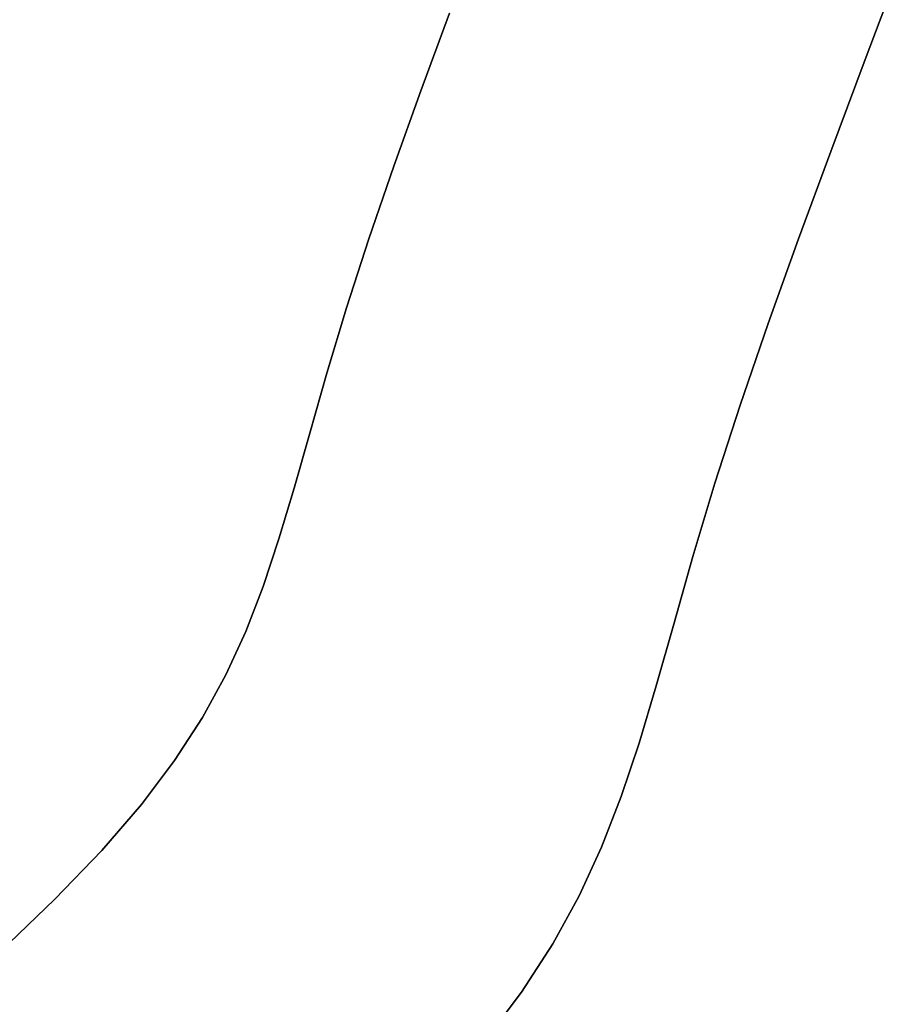
# Model space of a CAD drawing. Extents: x -236 to 247, y -204 to 269.
# Drawn here: x 75 to 96, y -23 to 0 of the extents above; entities that cross this region are included whole.
import ezdxf

# ---------------------------------------------------------------- set-up
doc = ezdxf.new("R2010")
doc.units = 0
doc.layers.add('BAUMSCHEIBEN', color=4, linetype='CONTINUOUS')

msp = doc.modelspace()

# ---------------------------------------------------------------- linework, layer by layer
at = {"layer": 'BAUMSCHEIBEN', "color": 0}
for points in [[(85.84604, -24.354971, 400.669334), (86.719857, -23.196878, 400.669334), (87.452073, -22.067303, 400.669334), (88.067898, -20.942957, 400.669334), (88.592543, -19.800549, 400.669334), (89.051221, -18.61679, 400.669334), (89.469142, -17.368391, 400.669334), (89.871517, -16.03206, 400.669334), (90.283559, -14.58451, 400.669334), (90.730477, -13.002448, 400.669334), (91.245439, -11.287524, 400.669334), (91.837015, -9.467229, 400.669334), (92.493523, -7.557041, 400.669334), (93.203283, -5.572438, 400.669334), (93.954613, -3.528899, 400.669334), (94.735832, -1.441901, 400.669334), (95.535259, 0.673077, 400.669334)], [(95.535259, 0.673077, 300.669334), (94.735832, -1.441901, 300.669334), (93.954613, -3.528899, 300.669334), (93.203283, -5.572438, 300.669334), (92.493523, -7.557041, 300.669334), (91.837015, -9.467229, 300.669334), (91.245439, -11.287524, 300.669334), (90.730477, -13.002448, 300.669334), (90.283559, -14.58451, 300.669334), (89.871517, -16.03206, 300.669334), (89.469142, -17.368391, 300.669334), (89.051221, -18.61679, 300.669334), (88.592543, -19.800549, 300.669334), (88.067898, -20.942957, 300.669334), (87.452073, -22.067303, 300.669334), (86.719857, -23.196878, 300.669334), (85.84604, -24.354971, 300.669334)], [(74.513888, -22.25377, 400.669334), (75.802681, -21.024093, 400.669334), (76.898375, -19.881872, 400.669334), (77.823381, -18.806405, 400.669334), (78.600108, -17.776989, 400.669334), (79.250966, -16.772922, 400.669334), (79.798366, -15.773503, 400.669334), (80.264717, -14.75803, 400.669334), (80.672431, -13.7058, 400.669334), (81.043916, -12.596111, 400.669334), (81.401583, -11.408262, 400.669334), (81.767842, -10.12155, 400.669334), (82.165103, -8.715273, 400.669334), (82.622847, -7.190896, 400.669334), (83.148692, -5.572856, 400.669334), (83.732255, -3.874911, 400.669334), (84.363153, -2.11082, 400.669334), (85.031001, -0.29434, 400.669334)], [(85.031001, -0.29434, 300.669334), (84.363153, -2.11082, 300.669334), (83.732255, -3.874911, 300.669334), (83.148692, -5.572856, 300.669334), (82.622847, -7.190896, 300.669334), (82.165103, -8.715273, 300.669334), (81.767842, -10.12155, 300.669334), (81.401583, -11.408262, 300.669334), (81.043916, -12.596111, 300.669334), (80.672431, -13.7058, 300.669334), (80.264717, -14.75803, 300.669334), (79.798366, -15.773503, 300.669334), (79.250966, -16.772922, 300.669334), (78.600108, -17.776989, 300.669334), (77.823381, -18.806405, 300.669334), (76.898375, -19.881872, 300.669334), (75.802681, -21.024093, 300.669334), (74.513888, -22.25377, 300.669334)]]:
    msp.add_polyline3d(points, dxfattribs=at)
for points in [[(95.535259, 0.673077, 300.669334), (95.535259, 0.673077, 400.669334), (94.735832, -1.441901, 400.669334), (94.735832, -1.441901, 300.669334)], [(85.031001, -0.29434, 300.669334), (85.031001, -0.29434, 400.669334), (84.363153, -2.11082, 400.669334), (84.363153, -2.11082, 300.669334)], [(94.735832, -1.441901, 300.669334), (94.735832, -1.441901, 400.669334), (93.954613, -3.528899, 400.669334), (93.954613, -3.528899, 300.669334)], [(84.363153, -2.11082, 300.669334), (84.363153, -2.11082, 400.669334), (83.732255, -3.874911, 400.669334), (83.732255, -3.874911, 300.669334)], [(93.954613, -3.528899, 300.669334), (93.954613, -3.528899, 400.669334), (93.203283, -5.572438, 400.669334), (93.203283, -5.572438, 300.669334)], [(83.732255, -3.874911, 300.669334), (83.732255, -3.874911, 400.669334), (83.148692, -5.572856, 400.669334), (83.148692, -5.572856, 300.669334)], [(83.148692, -5.572856, 300.669334), (83.148692, -5.572856, 400.669334), (82.622847, -7.190896, 400.669334), (82.622847, -7.190896, 300.669334)], [(93.203283, -5.572438, 300.669334), (93.203283, -5.572438, 400.669334), (92.493523, -7.557041, 400.669334), (92.493523, -7.557041, 300.669334)], [(82.622847, -7.190896, 300.669334), (82.622847, -7.190896, 400.669334), (82.165103, -8.715273, 400.669334), (82.165103, -8.715273, 300.669334)], [(92.493523, -7.557041, 300.669334), (92.493523, -7.557041, 400.669334), (91.837015, -9.467229, 400.669334), (91.837015, -9.467229, 300.669334)], [(82.165103, -8.715273, 300.669334), (82.165103, -8.715273, 400.669334), (81.767842, -10.12155, 400.669334), (81.767842, -10.12155, 300.669334)], [(91.837015, -9.467229, 300.669334), (91.837015, -9.467229, 400.669334), (91.245439, -11.287524, 400.669334), (91.245439, -11.287524, 300.669334)], [(81.767842, -10.12155, 300.669334), (81.767842, -10.12155, 400.669334), (81.401583, -11.408262, 400.669334), (81.401583, -11.408262, 300.669334)], [(81.401583, -11.408262, 300.669334), (81.401583, -11.408262, 400.669334), (81.043916, -12.596111, 400.669334), (81.043916, -12.596111, 300.669334)], [(91.245439, -11.287524, 300.669334), (91.245439, -11.287524, 400.669334), (90.730477, -13.002448, 400.669334), (90.730477, -13.002448, 300.669334)], [(81.043916, -12.596111, 300.669334), (81.043916, -12.596111, 400.669334), (80.672431, -13.7058, 400.669334), (80.672431, -13.7058, 300.669334)], [(90.730477, -13.002448, 300.669334), (90.730477, -13.002448, 400.669334), (90.283559, -14.58451, 400.669334), (90.283559, -14.58451, 300.669334)], [(80.672431, -13.7058, 300.669334), (80.672431, -13.7058, 400.669334), (80.264717, -14.75803, 400.669334), (80.264717, -14.75803, 300.669334)], [(90.283559, -14.58451, 300.669334), (90.283559, -14.58451, 400.669334), (89.871517, -16.03206, 400.669334), (89.871517, -16.03206, 300.669334)], [(80.264717, -14.75803, 300.669334), (80.264717, -14.75803, 400.669334), (79.798366, -15.773503, 400.669334), (79.798366, -15.773503, 300.669334)], [(79.798366, -15.773503, 300.669334), (79.798366, -15.773503, 400.669334), (79.250966, -16.772922, 400.669334), (79.250966, -16.772922, 300.669334)], [(89.871517, -16.03206, 300.669334), (89.871517, -16.03206, 400.669334), (89.469142, -17.368391, 400.669334), (89.469142, -17.368391, 300.669334)], [(79.250966, -16.772922, 300.669334), (79.250966, -16.772922, 400.669334), (78.600108, -17.776989, 400.669334), (78.600108, -17.776989, 300.669334)], [(89.469142, -17.368391, 300.669334), (89.469142, -17.368391, 400.669334), (89.051221, -18.61679, 400.669334), (89.051221, -18.61679, 300.669334)], [(78.600108, -17.776989, 300.669334), (78.600108, -17.776989, 400.669334), (77.823381, -18.806405, 400.669334), (77.823381, -18.806405, 300.669334)], [(89.051221, -18.61679, 300.669334), (89.051221, -18.61679, 400.669334), (88.592543, -19.800549, 400.669334), (88.592543, -19.800549, 300.669334)], [(77.823381, -18.806405, 300.669334), (77.823381, -18.806405, 400.669334), (76.898375, -19.881872, 400.669334), (76.898375, -19.881872, 300.669334)], [(88.592543, -19.800549, 300.669334), (88.592543, -19.800549, 400.669334), (88.067898, -20.942957, 400.669334), (88.067898, -20.942957, 300.669334)], [(76.898375, -19.881872, 300.669334), (76.898375, -19.881872, 400.669334), (75.802681, -21.024093, 400.669334), (75.802681, -21.024093, 300.669334)], [(88.067898, -20.942957, 300.669334), (88.067898, -20.942957, 400.669334), (87.452073, -22.067303, 400.669334), (87.452073, -22.067303, 300.669334)], [(75.802681, -21.024093, 300.669334), (75.802681, -21.024093, 400.669334), (74.513888, -22.25377, 400.669334), (74.513888, -22.25377, 300.669334)], [(87.452073, -22.067303, 300.669334), (87.452073, -22.067303, 400.669334), (86.719857, -23.196878, 400.669334), (86.719857, -23.196878, 300.669334)], [(86.719857, -23.196878, 300.669334), (86.719857, -23.196878, 400.669334), (85.84604, -24.354971, 400.669334), (85.84604, -24.354971, 300.669334)]]:
    msp.add_polyline3d(points, close=True, dxfattribs=at)

doc.saveas('drawing.dxf')
